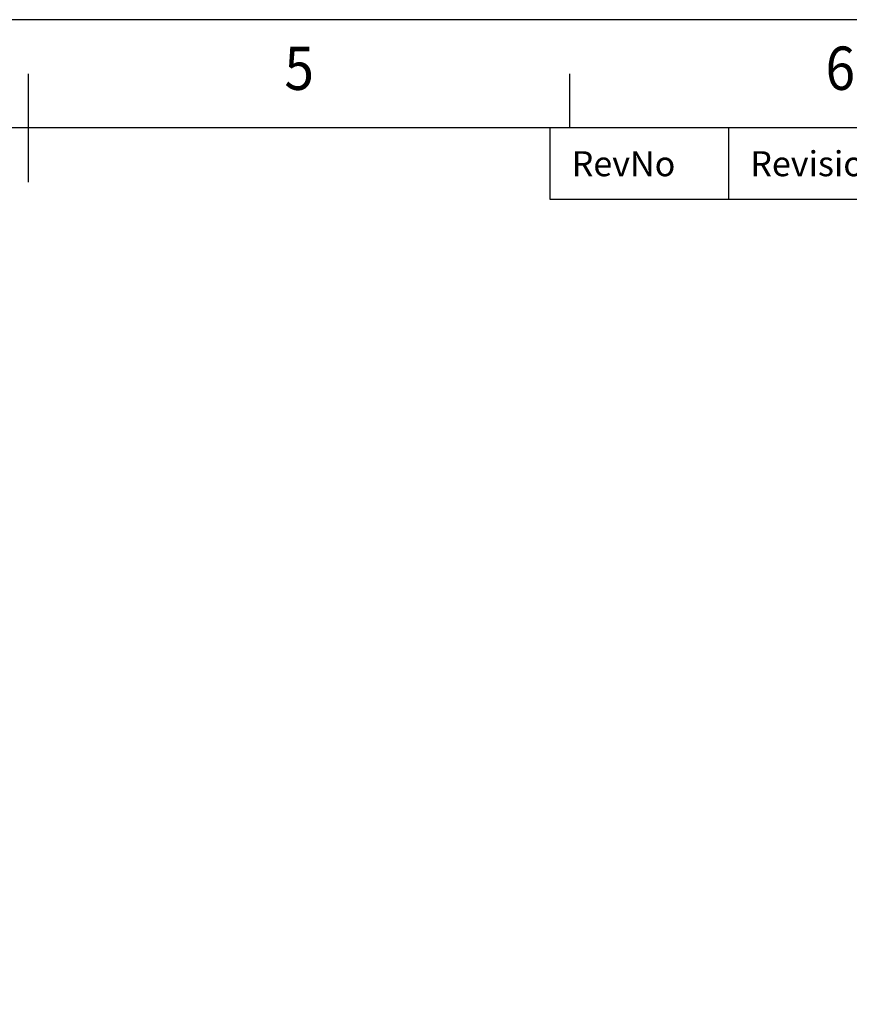
# Model space of a CAD drawing. Units: inches. Extents: x -210 to 2100, y -1188 to 445.
# Drawn here: x 940 to 1362, y -55 to 445 of the extents above; entities that cross this region are included whole.
import ezdxf
from ezdxf.enums import TextEntityAlignment as Align

# ---------------------------------------------------------------- set-up
doc = ezdxf.new("R2010")
doc.units = ezdxf.units.IN
doc.header["$LTSCALE"] = 10
doc.header["$MEASUREMENT"] = 0
doc.layers.add('Frame', color=1, linetype='Continuous')
doc.styles.add('ROMANS', font='ROMANS.SHX')
doc.styles.get("Standard").update_dxf_attribs({"font": 'romans.shx', "width": 0.9, "bigfont": 'ghs.shx'})

msp = doc.modelspace()

# ---------------------------------------------------------------- linework, layer by layer
at = {"layer": 'Frame'}
for p, q in [((945, 363), (945, 418)), ((1220, 390.5), (1220, 418)), ((2045, 390.5), (-155, 390.5)), ((1210.1, 354.2), (1210.1, 390.5)), ((1300.85, 354.2), (1300.85, 390.5)), ((2045, 354.2), (1210.1, 354.2))]:
    msp.add_line(p, q, dxfattribs=at)
at = {"layer": 'Frame', "color": 8}
msp.add_lwpolyline([(-210, -1188), (2100, -1188), (2100, 445.5), (-210, 445.5)], close=True, dxfattribs=at)

# ---------------------------------------------------------------- texts
at = {"layer": 'Frame', "color": 7, "width": 0.9}
for s, p in [('5', (1082.5, 418)), ('6', (1357.5, 418))]:
    msp.add_text(s, height=22, dxfattribs=at).set_placement(p, align=Align.MIDDLE)
at = {"layer": 'Frame', "color": 7, "style": 'ROMANS'}
for s, p in [('RevNo', (1220.99, 372.35)), ('Revision note', (1311.74, 372.35))]:
    msp.add_text(s, height=12.705, dxfattribs=at).set_placement(p, align=Align.MIDDLE_LEFT)

doc.saveas('drawing.dxf')
